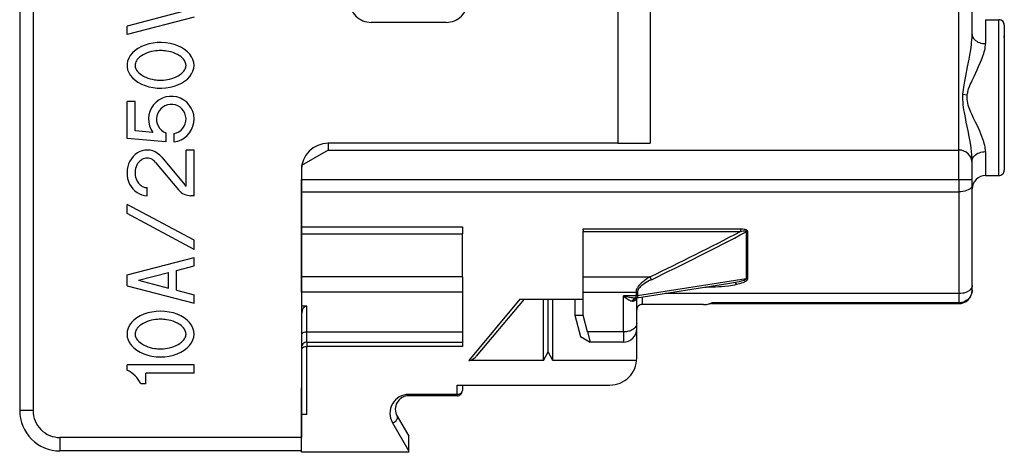
# Model space of a CAD drawing. Extents: x 0 to 420, y 0 to 297.
# Drawn here: x 53 to 90, y 121 to 137 of the extents above; entities that cross this region are included whole.
import ezdxf

# ---------------------------------------------------------------- set-up
doc = ezdxf.new("R2010")
doc.units = 0
doc.layers.get('0').update_dxf_attribs({"linetype": 'CONTINUOUS'})

msp = doc.modelspace()

# ---------------------------------------------------------------- linework, layer by layer
at = {"color": 7}
for p, q in [((53.169949, 164.623123), (53.169949, 122.723122)), ((53.669949, 164.623123), (53.669949, 122.723122)), ((75.469948, 154.673126), (75.469948, 132.673126)), ((76.669952, 154.673126), (76.669952, 132.673126)), ((88.169952, 132.423126), (88.169952, 138.773117)), ((88.669952, 136.73056), (88.669952, 138.773117)), ((59.246971, 137.57312), (57.169949, 137.033096)), ((59.669949, 137.373123), (57.169949, 136.723129)), ((89.169952, 137.273117), (89.169952, 136.38385)), ((89.169952, 137.273117), (89.669952, 137.273117)), ((89.169952, 137.273117), (89.669952, 137.273117)), ((89.669952, 134.093994), (89.669952, 137.273117)), ((57.169949, 136.723129), (57.169949, 137.033096)), ((69.069946, 137.173126), (66.269951, 137.173126)), ((89.869949, 137.072968), (89.869949, 134.113281)), ((89.869949, 136.61586), (89.869949, 136.673477)), ((89.869949, 136.61586), (89.869949, 136.672974)), ((89.669952, 132.273132), (89.669952, 136.473129)), ((88.329727, 134.498581), (88.489494, 134.480133)), ((57.469948, 134.223129), (57.169949, 134.223129)), ((57.169949, 132.858292), (57.169949, 134.223129)), ((57.469948, 133.132736), (57.469948, 134.223129)), ((89.669952, 131.473114), (89.669952, 134.093994)), ((89.869949, 134.113281), (89.869949, 131.673264)), ((58.619949, 132.729034), (57.169949, 132.858292)), ((58.132141, 133.0737), (57.469948, 133.132736)), ((58.619949, 133.060776), (58.619949, 132.729034)), ((58.919949, 133.032288), (58.919949, 132.729034)), ((64.669952, 132.673126), (64.669952, 132.423126)), ((75.469948, 132.673126), (64.669952, 132.673126)), ((75.469948, 132.673126), (76.669952, 132.673126)), ((58.465218, 132.156952), (59.320477, 131.131027)), ((59.369949, 131.083847), (59.369949, 132.423126)), ((59.669949, 132.423126), (59.369949, 132.423126)), ((59.669949, 130.723114), (59.669949, 132.423126)), ((64.669952, 132.423126), (63.669949, 131.845764)), ((64.669952, 132.423126), (88.169952, 132.423126)), ((88.169952, 131.328079), (88.169952, 132.423126)), ((89.169952, 132.362396), (89.169952, 131.473114)), ((89.869949, 132.130417), (89.869949, 132.072769)), ((58.234898, 131.964722), (59.090042, 130.938934)), ((63.669949, 131.845764), (63.669949, 131.328079)), ((88.669952, 131.923126), (88.669952, 132.015732)), ((88.669952, 131.328079), (88.669952, 131.923126)), ((63.669949, 131.673126), (63.669949, 121.723122)), ((89.169952, 131.473114), (89.669952, 131.473114)), ((57.919949, 130.723114), (57.919949, 131.023132)), ((63.669949, 131.328079), (88.169952, 131.328079)), ((63.669949, 130.869156), (63.669949, 131.328079)), ((88.169952, 131.328079), (88.169952, 130.869156)), ((88.169952, 131.328079), (88.669952, 131.328079)), ((88.669952, 131.098618), (88.669952, 131.328079)), ((88.669952, 127.375725), (88.669952, 131.098618)), ((59.669949, 130.723114), (59.550907, 130.723114)), ((63.669949, 129.5625), (63.669949, 130.869156)), ((63.669949, 130.869156), (88.169952, 130.869156)), ((88.169952, 130.869156), (88.169952, 127.078323)), ((57.169949, 130.060333), (57.169949, 130.400558)), ((59.669949, 129.063339), (57.169949, 130.400558)), ((59.669949, 128.723114), (57.169949, 130.060333)), ((63.669949, 129.5625), (69.669952, 129.5625)), ((63.669949, 129.309631), (63.669949, 129.5625)), ((69.669952, 129.5625), (69.669952, 129.309631)), ((63.669949, 127.704407), (63.669949, 129.309631)), ((63.669949, 129.309631), (69.669952, 129.309631)), ((69.669952, 127.704407), (69.669952, 129.309631)), ((74.169952, 129.492966), (80.03891, 129.492966)), ((74.169952, 129.446045), (74.169952, 129.492966)), ((74.169952, 129.444092), (74.169952, 129.391312)), ((74.169952, 127.704407), (74.169952, 129.391312)), ((74.169952, 129.391312), (80.03891, 129.391312)), ((80.03891, 129.492966), (80.03891, 129.391312)), ((80.301537, 129.37886), (80.249771, 129.375366)), ((80.249771, 129.375366), (80.249771, 127.631935)), ((80.301537, 129.37886), (80.301537, 127.635849)), ((59.669949, 128.723114), (59.669949, 129.063339)), ((57.169949, 127.773125), (59.669949, 128.423126)), ((59.019947, 127.944153), (59.669949, 128.113144)), ((59.669949, 128.113144), (59.669949, 128.423126)), ((57.169949, 127.373123), (57.169949, 127.773125)), ((57.592926, 127.57312), (58.719948, 127.86615)), ((58.719948, 127.280098), (58.719948, 127.86615)), ((59.019947, 127.202103), (59.019947, 127.944153)), ((57.169949, 127.373123), (59.669949, 126.723122)), ((57.592926, 127.57312), (58.719948, 127.280098)), ((63.669949, 127.134094), (63.669949, 127.704407)), ((69.669952, 127.704407), (63.669949, 127.704407)), ((69.669952, 127.704407), (69.669952, 127.134094)), ((74.169952, 127.134094), (74.169952, 127.704407)), ((74.169952, 127.704407), (76.663216, 127.704407)), ((79.641541, 127.453918), (76.174362, 126.914474)), ((80.249771, 127.631935), (76.195381, 127.001015)), ((76.663216, 127.704407), (76.714981, 127.596771)), ((79.853394, 127.490631), (79.641769, 127.454018)), ((79.998093, 127.441475), (79.891571, 127.414474)), ((80.301537, 127.635849), (80.249771, 127.631935)), ((88.669952, 127.205017), (88.669952, 127.375725)), ((59.019947, 127.202103), (59.669949, 127.033096)), ((59.669949, 126.723122), (59.669949, 127.033096)), ((63.669949, 127.134094), (63.669949, 126.611542)), ((69.669952, 127.134094), (63.669949, 127.134094)), ((69.669952, 127.134094), (69.669952, 125.651695)), ((74.169952, 126.273155), (74.169952, 127.134171)), ((74.169952, 127.134094), (76.143616, 127.134094)), ((75.669952, 125.651695), (75.669952, 126.997108)), ((76.143616, 126.997101), (75.669952, 126.997101)), ((76.143616, 127.134171), (76.143616, 126.997108)), ((76.143616, 126.912109), (76.143616, 126.997101)), ((76.195541, 127.000977), (76.143776, 126.997177)), ((76.143837, 127.134201), (76.195602, 127.137939)), ((76.195381, 127.137978), (76.195381, 127.001015)), ((88.169952, 127.078323), (77.227356, 127.078323)), ((78.75605, 127.310257), (78.71788, 127.310257)), ((88.169952, 127.078323), (88.169952, 126.736908)), ((71.809921, 126.873123), (69.905228, 124.586807)), ((71.969948, 126.873123), (70.189964, 124.751816)), ((71.809921, 126.873123), (74.169952, 126.873123)), ((72.696747, 124.586807), (72.696747, 126.873123)), ((72.869949, 124.911789), (72.869949, 126.873123)), ((73.043152, 124.586807), (73.043152, 126.873123)), ((73.859367, 126.873123), (73.859367, 126.273125)), ((76.125076, 126.912109), (76.143616, 126.912109)), ((76.128433, 126.911545), (76.130791, 126.912086)), ((76.174362, 126.914474), (76.143616, 126.912109)), ((76.169952, 125.96241), (76.169952, 126.913101)), ((76.369949, 126.944916), (76.369949, 126.673126)), ((78.653595, 126.673126), (76.369949, 126.673126)), ((78.969948, 126.736908), (78.969948, 126.705017)), ((88.169952, 126.736908), (78.969948, 126.736908)), ((78.969948, 126.705017), (88.169952, 126.705017)), ((88.169952, 126.736908), (88.169952, 126.705017)), ((63.869949, 126.611542), (63.669949, 126.611542)), ((63.669949, 126.273773), (63.669949, 123.57312)), ((63.869949, 125.651695), (63.869949, 126.611542)), ((73.859367, 126.273125), (74.169952, 126.273125)), ((73.859367, 126.273125), (74.070473, 125.48526)), ((74.336456, 125.651695), (74.169952, 126.273155)), ((76.169952, 125.773407), (76.169952, 125.96241)), ((63.869949, 125.651695), (69.669952, 125.651695)), ((63.869949, 125.273125), (63.869949, 125.651695)), ((69.669952, 125.651695), (69.669952, 125.273125)), ((75.669952, 125.651695), (74.336456, 125.651695)), ((74.336456, 125.651695), (74.437897, 125.273125)), ((75.669952, 125.651695), (75.669952, 125.273125)), ((76.169952, 125.273125), (76.169952, 125.773125)), ((63.869949, 125.273125), (63.869949, 125.105865)), ((63.869949, 125.273125), (69.669952, 125.273125)), ((69.669952, 125.273125), (69.669952, 125.105865)), ((74.070473, 125.48526), (74.437897, 125.273125)), ((75.669952, 125.273125), (74.437897, 125.273125)), ((76.169952, 124.673126), (76.169952, 125.273125)), ((63.869949, 122.573135), (63.869949, 125.105865)), ((69.669952, 125.105865), (63.869949, 125.105865)), ((72.696823, 124.586945), (72.869949, 124.911789)), ((73.043076, 124.586945), (72.869949, 124.911789)), ((57.169949, 124.235489), (57.169949, 124.423126)), ((59.669949, 124.423126), (57.169949, 124.423126)), ((59.669949, 124.123123), (59.669949, 124.423126)), ((72.696747, 124.586807), (69.905228, 124.586807)), ((76.166214, 124.586807), (73.043152, 124.586807)), ((57.869949, 123.723122), (57.869949, 124.123123)), ((59.669949, 124.123123), (57.869949, 124.123123)), ((57.869949, 123.723122), (57.68232, 123.723122)), ((63.669949, 122.57312), (63.669949, 123.57312)), ((69.469948, 123.327271), (67.669952, 123.327271)), ((67.669952, 123.273125), (67.669952, 123.327271)), ((69.469948, 123.673126), (75.169952, 123.673126)), ((69.469948, 123.327286), (69.469948, 123.673126)), ((69.469948, 123.273125), (69.469948, 123.327271)), ((69.669952, 123.67215), (69.669952, 123.473099)), ((69.469948, 123.273125), (67.669952, 123.273125)), ((53.669949, 122.723122), (53.169949, 122.723122)), ((63.669949, 122.373123), (63.669949, 122.57312)), ((63.669949, 121.173126), (63.669949, 122.373062)), ((63.869949, 122.57312), (63.670406, 122.57312)), ((67.063728, 122.269691), (67.669952, 121.212097)), ((67.236938, 122.523125), (67.669952, 121.773125)), ((54.669949, 121.723122), (54.669949, 121.223122)), ((63.669949, 121.723122), (54.669949, 121.723122)), ((63.669949, 121.223122), (63.669949, 121.723122)), ((67.669952, 121.212105), (67.669952, 121.773125)), ((63.669949, 121.223122), (54.669949, 121.223122)), ((67.669952, 121.173126), (63.669949, 121.173126)), ((67.669952, 121.173126), (67.669952, 121.212097))]:
    msp.add_line(p, q, dxfattribs=at)
for points in [[(88.329468, 134.498596), (88.336006, 134.587662), (88.345047, 134.673233), (88.355858, 134.756317), (88.367874, 134.836563), (88.394501, 134.990707), (88.42997, 135.174271), (88.500549, 135.521774), (88.557449, 135.80899), (88.583153, 135.948425), (88.616959, 136.151413), (88.642586, 136.336166), (88.65255, 136.424652), (88.660408, 136.51033), (88.667496, 136.623154), (88.669952, 136.73056)], [(88.669952, 136.730606), (88.673477, 136.689453), (88.68396, 136.649063), (88.701103, 136.610107), (88.724434, 136.573212), (88.757324, 136.53479), (88.796394, 136.500153), (88.840714, 136.469681), (88.889336, 136.443665), (88.941406, 136.422241), (88.996201, 136.405518), (89.053101, 136.393524), (89.111282, 136.386307), (89.169952, 136.383911)], [(57.704758, 135.926086), (57.670013, 135.901184), (57.637177, 135.874847), (57.610916, 135.851257), (57.586014, 135.826279), (57.552532, 135.787354), (57.52314, 135.745407), (57.498924, 135.700531), (57.483364, 135.659973), (57.473396, 135.617264), (57.469948, 135.57312)], [(58.419949, 136.123123), (58.363667, 136.122116), (58.307495, 136.119049), (58.232712, 136.111649), (58.158154, 136.100403), (58.084099, 136.085266), (58.001881, 136.063477), (57.921459, 136.036499), (57.843483, 136.004059), (57.768509, 135.965683), (57.704758, 135.926086)], [(59.273792, 135.803955), (59.230793, 135.849518), (59.18351, 135.890732), (59.132751, 135.927887), (59.09388, 135.952591), (59.053875, 135.975311), (59.010895, 135.997086), (58.967087, 136.016861), (58.888695, 136.047028), (58.808319, 136.07193), (58.726437, 136.091797), (58.64352, 136.10672), (58.58849, 136.113907), (58.533272, 136.119003), (58.476681, 136.122101), (58.419949, 136.123123)], [(88.489182, 134.480164), (88.496124, 134.525803), (88.504852, 134.569016), (88.525612, 134.648575), (88.540977, 134.697693), (88.57402, 134.789551), (88.601059, 134.857208), (88.628731, 134.92218), (88.666145, 135.005539), (88.741592, 135.165588), (88.855446, 135.403671), (88.912582, 135.526321), (88.984489, 135.688721), (89.02047, 135.775726), (89.046936, 135.843536), (89.072433, 135.9133), (89.10775, 136.021561), (89.123657, 136.077682), (89.138199, 136.135635)], [(59.135139, 135.220154), (59.169884, 135.245056), (59.202717, 135.271393), (59.228981, 135.294983), (59.253883, 135.319962), (59.287365, 135.358902), (59.316757, 135.400833), (59.340973, 135.445709), (59.356533, 135.486267), (59.366501, 135.528976), (59.369949, 135.57312)], [(57.566105, 135.342285), (57.609104, 135.296738), (57.656387, 135.255524), (57.707146, 135.218369), (57.746014, 135.193649), (57.786018, 135.170944), (57.828999, 135.14917), (57.87281, 135.129395), (57.951202, 135.099213), (58.031574, 135.07431), (58.113457, 135.054459), (58.196373, 135.03952), (58.251408, 135.032333), (58.306629, 135.027237), (58.363216, 135.024139), (58.419949, 135.023117)], [(58.419949, 135.023117), (58.476231, 135.024124), (58.532402, 135.027206), (58.607185, 135.034592), (58.681744, 135.045837), (58.755798, 135.060989), (58.838013, 135.082779), (58.918438, 135.109741), (58.996414, 135.142197), (59.071388, 135.180557), (59.135139, 135.220154)], [(88.669952, 132.015686), (88.668732, 132.090271), (88.665176, 132.167877), (88.658638, 132.257248), (88.649567, 132.349915), (88.629578, 132.509293), (88.604141, 132.675491), (88.559471, 132.926529), (88.518753, 133.134659), (88.452133, 133.461945), (88.41777, 133.633179), (88.382141, 133.824509), (88.365623, 133.924713), (88.352486, 134.014374), (88.341019, 134.107254), (88.332291, 134.203735), (88.327248, 134.303574), (88.326302, 134.401459), (88.329468, 134.498596)], [(89.169952, 132.362366), (89.167183, 132.430115), (89.159882, 132.495071), (89.151489, 132.546814), (89.141518, 132.596405), (89.125435, 132.662689), (89.107178, 132.726593), (89.073112, 132.830215), (89.038017, 132.925659), (88.997368, 133.027206), (88.954033, 133.128143), (88.8787, 133.293259), (88.802071, 133.454407), (88.725128, 133.614716), (88.657387, 133.760223), (88.624084, 133.835205), (88.575462, 133.952499), (88.550812, 134.019226), (88.528313, 134.08873), (88.507607, 134.165527), (88.493179, 134.238098), (88.4841, 134.31749), (88.4823, 134.358276), (88.482666, 134.399643), (88.485054, 134.440582), (88.489182, 134.480164)], [(58.465221, 132.156967), (58.392773, 132.233078), (58.312122, 132.297775), (58.224674, 132.349899), (58.131931, 132.388535), (58.035519, 132.41301), (57.937107, 132.422897), (57.838398, 132.418076), (57.7411, 132.398544), (57.646915, 132.364731), (57.557468, 132.317123), (57.474323, 132.256638), (57.398914, 132.184311), (57.332539, 132.101364), (57.276371, 132.009232), (57.231373, 131.909531), (57.19833, 131.804001), (57.177814, 131.694504), (57.170177, 131.58284), (57.175556, 131.471054), (57.193859, 131.361008), (57.224766, 131.254623), (57.267735, 131.153793), (57.322033, 131.060257), (57.386707, 130.975601), (57.460644, 130.901321), (57.542545, 130.838699), (57.631016, 130.788803), (57.724491, 130.752548), (57.821362, 130.730515), (57.919949, 130.723129)], [(58.234898, 131.964722), (58.199909, 132.002502), (58.160793, 132.036499), (58.118004, 132.065918), (58.072197, 132.089905), (58.023979, 132.107758), (57.9725, 132.119217), (57.920303, 132.123154), (57.868279, 132.119385), (57.817062, 132.108063), (57.767426, 132.089737), (57.723511, 132.06694), (57.682503, 132.039246), (57.644756, 132.007202), (57.610527, 131.971405), (57.590347, 131.946533), (57.571735, 131.920456), (57.553688, 131.891586), (57.53743, 131.861664), (57.511101, 131.801453), (57.49131, 131.738434), (57.478012, 131.673477), (57.471203, 131.607559), (57.470901, 131.541595), (57.477127, 131.476257), (57.489979, 131.411469), (57.509506, 131.348297), (57.535786, 131.287582), (57.55146, 131.258453), (57.568813, 131.230301), (57.594543, 131.194519), (57.623177, 131.161072), (57.654617, 131.13031), (57.695419, 131.097809), (57.740086, 131.070129), (57.788021, 131.048065), (57.838253, 131.032532), (57.88987, 131.024323), (57.919949, 131.023132)], [(88.669952, 132.01561), (88.673477, 132.056747), (88.68396, 132.097153), (88.701103, 132.136108), (88.724434, 132.173004), (88.757324, 132.211411), (88.796402, 132.246048), (88.840714, 132.27652), (88.889336, 132.302551), (88.941406, 132.323975), (88.996201, 132.340698), (89.053101, 132.352692), (89.111282, 132.359894), (89.169952, 132.362289)], [(88.669952, 131.098618), (88.666374, 131.07132), (88.655762, 131.044434), (88.638641, 131.018707), (88.615791, 130.994736), (88.597084, 130.97934), (88.576233, 130.964874), (88.550034, 130.949539), (88.521667, 130.935532), (88.463783, 130.912964), (88.40123, 130.895172), (88.326363, 130.880676), (88.248734, 130.872025), (88.169952, 130.869156)], [(80.03891, 129.492966), (80.069168, 129.492661), (80.129364, 129.488251), (80.174385, 129.481918), (80.203918, 129.475098), (80.2323, 129.465118), (80.2584, 129.451004), (80.271629, 129.440826), (80.283241, 129.428925), (80.29129, 129.417633), (80.297279, 129.405365), (80.300812, 129.39238), (80.301537, 129.37886)], [(80.03891, 129.391312), (80.091751, 129.402435), (80.142395, 129.410538), (80.189095, 129.414124), (80.217842, 129.412415), (80.229965, 129.409729), (80.243668, 129.402985), (80.250275, 129.394363), (80.25161, 129.383408), (80.249771, 129.375366)], [(76.663216, 127.704407), (76.597565, 127.663742), (76.53405, 127.62178), (76.47403, 127.579254), (76.416817, 127.535393), (76.3452, 127.474297), (76.309448, 127.440216), (76.276215, 127.405487), (76.250298, 127.375633), (76.226608, 127.345367), (76.191986, 127.292908), (76.17775, 127.266388), (76.165787, 127.239761), (76.153641, 127.204254), (76.146156, 127.168938), (76.143616, 127.134094)], [(76.714981, 127.596771), (76.648651, 127.562851), (76.583565, 127.526863), (76.51915, 127.490013), (76.462791, 127.455994), (76.394691, 127.410065), (76.337143, 127.364052), (76.308205, 127.337341), (76.280838, 127.309418), (76.259666, 127.285538), (76.240295, 127.260796), (76.2202, 127.228699), (76.204865, 127.193291), (76.199547, 127.174728), (76.19622, 127.15609), (76.195381, 127.137978)], [(79.891571, 127.414474), (79.817215, 127.398621), (79.742416, 127.384682), (79.591934, 127.361588), (79.440796, 127.343689), (79.331741, 127.333481), (79.222511, 127.325272), (79.103905, 127.318497), (78.985062, 127.313805), (78.75605, 127.310257)], [(80.249771, 127.631935), (80.247292, 127.62204), (80.239494, 127.611801), (80.22628, 127.601067), (80.208473, 127.590401), (80.168152, 127.572174), (80.118294, 127.554573), (80.056122, 127.536392), (79.987846, 127.519226), (79.853394, 127.490631)], [(80.301537, 127.635849), (80.300423, 127.623131), (80.297043, 127.610825), (80.28997, 127.595901), (80.280609, 127.582237), (80.263939, 127.564194), (80.244766, 127.548058), (80.216797, 127.529053), (80.187241, 127.512421), (80.156769, 127.497711), (80.118187, 127.481499), (80.078682, 127.466873), (79.998093, 127.441475)], [(88.669952, 127.375725), (88.666397, 127.340446), (88.655823, 127.305634), (88.638664, 127.272186), (88.615608, 127.240868), (88.588409, 127.212944), (88.556915, 127.187393), (88.521744, 127.164391), (88.493294, 127.14888), (88.463348, 127.134903), (88.39978, 127.111595), (88.363167, 127.101418), (88.325577, 127.093094), (88.248375, 127.082008), (88.169952, 127.078323)], [(75.669952, 126.997177), (75.714844, 126.959579), (75.758179, 126.925644), (75.799866, 126.895493), (75.839767, 126.869247), (75.877747, 126.84697), (75.913696, 126.82872), (75.947479, 126.81456), (75.97905, 126.80455), (76.00827, 126.798691)], [(76.124992, 126.912109), (76.069931, 126.914017), (76.0149, 126.919151), (75.95607, 126.92746), (75.897545, 126.938118), (75.784439, 126.964325), (75.669952, 126.997101)], [(76.195381, 127.001015), (76.194603, 126.973495), (76.191971, 126.949211), (76.187294, 126.930046), (76.183647, 126.922119), (76.179291, 126.916824), (76.174362, 126.914474)], [(88.669952, 127.205017), (88.666458, 127.149719), (88.656021, 127.095245), (88.638824, 127.042381), (88.615143, 126.991898), (88.582764, 126.940887), (88.543884, 126.894257), (88.499214, 126.85273), (88.449509, 126.816902), (88.395607, 126.78727), (88.341812, 126.765411), (88.285774, 126.749619), (88.228233, 126.740089), (88.169952, 126.736908)], [(76.008278, 126.798676), (76.020905, 126.829269), (76.037888, 126.856827), (76.058762, 126.879936), (76.076958, 126.89386), (76.096893, 126.904198), (76.117928, 126.910477), (76.132736, 126.9123)], [(63.869949, 126.611542), (63.843536, 126.608612), (63.819004, 126.600296), (63.796471, 126.587669), (63.780922, 126.575897), (63.766537, 126.562515), (63.741211, 126.531921), (63.728107, 126.511612), (63.716537, 126.490219), (63.704437, 126.463081), (63.694336, 126.434967), (63.680641, 126.381943), (63.672543, 126.327698), (63.669949, 126.273773)], [(57.704758, 125.926086), (57.670013, 125.901192), (57.637177, 125.874847), (57.610916, 125.851257), (57.586014, 125.826286), (57.552532, 125.787346), (57.52314, 125.745415), (57.498924, 125.700531), (57.483364, 125.659973), (57.473396, 125.617264), (57.469948, 125.57312)], [(58.419949, 126.123123), (58.363667, 126.122116), (58.307495, 126.119049), (58.232712, 126.111649), (58.158154, 126.10041), (58.084099, 126.085266), (58.001881, 126.063477), (57.921459, 126.036499), (57.843483, 126.004059), (57.768509, 125.965683), (57.704758, 125.926086)], [(59.273792, 125.803955), (59.230793, 125.84951), (59.18351, 125.890732), (59.132751, 125.927879), (59.09388, 125.952591), (59.053875, 125.975304), (59.010895, 125.997086), (58.967087, 126.016861), (58.888695, 126.047028), (58.808319, 126.07193), (58.726437, 126.091789), (58.64352, 126.10672), (58.58849, 126.113907), (58.533272, 126.119003), (58.476681, 126.122108), (58.419949, 126.123123)], [(76.169952, 125.962372), (76.166405, 125.925407), (76.155884, 125.889175), (76.138763, 125.85434), (76.11557, 125.821457), (76.088417, 125.792343), (76.056946, 125.765671), (76.021759, 125.741623), (75.994568, 125.726089), (75.965981, 125.712013), (75.933342, 125.698303), (75.899475, 125.686371), (75.863403, 125.675903), (75.82637, 125.667305), (75.787613, 125.660446), (75.748299, 125.655556), (75.669952, 125.651718)], [(59.135139, 125.220161), (59.169884, 125.245056), (59.202717, 125.2714), (59.228981, 125.294991), (59.253883, 125.319962), (59.287365, 125.358902), (59.316757, 125.400833), (59.340973, 125.445709), (59.356533, 125.486275), (59.366501, 125.528976), (59.369949, 125.57312)], [(63.869949, 125.651695), (63.831699, 125.649384), (63.794231, 125.64241), (63.758957, 125.630783), (63.727459, 125.614624), (63.712055, 125.603683), (63.698498, 125.591385), (63.687355, 125.578125), (63.67878, 125.56395), (63.672192, 125.545959), (63.669949, 125.527405)], [(57.566105, 125.342285), (57.609104, 125.296738), (57.656387, 125.255516), (57.707146, 125.218369), (57.746014, 125.193649), (57.786018, 125.170944), (57.828999, 125.14917), (57.87281, 125.129387), (57.951202, 125.099213), (58.031574, 125.07431), (58.113457, 125.054459), (58.196373, 125.039528), (58.251408, 125.032341), (58.306629, 125.027237), (58.363216, 125.024139), (58.419949, 125.023125)], [(58.419949, 125.023125), (58.476231, 125.024132), (58.532402, 125.027206), (58.607185, 125.034592), (58.681744, 125.045837), (58.755798, 125.060982), (58.838013, 125.082779), (58.918438, 125.109749), (58.996414, 125.142197), (59.071388, 125.180565), (59.135139, 125.220161)], [(63.869949, 125.105865), (63.831635, 125.103394), (63.794121, 125.095886), (63.758877, 125.083435), (63.727524, 125.066216), (63.707481, 125.050385), (63.690956, 125.032135), (63.678848, 125.012054), (63.672207, 124.992706), (63.669949, 124.972771)], [(69.905388, 124.586998), (69.927872, 124.588257), (69.949982, 124.591789), (69.992874, 124.604416), (70.033791, 124.622879), (70.072586, 124.645882), (70.109161, 124.672592), (70.143433, 124.702431), (70.167496, 124.726547), (70.19001, 124.751877)], [(69.469948, 123.327271), (69.511124, 123.330414), (69.551315, 123.339912), (69.588516, 123.355667), (69.612, 123.370468), (69.632721, 123.38839), (69.649574, 123.408974), (69.660622, 123.429138), (69.667587, 123.450859), (69.669952, 123.473122)], [(67.063728, 122.269691), (67.100449, 122.281395), (67.135696, 122.298569), (67.168198, 122.320526), (67.196686, 122.346481), (67.219757, 122.375076), (67.237343, 122.406357), (67.248146, 122.438919), (67.251266, 122.468491), (67.247543, 122.497177), (67.236938, 122.523125)]]:
    msp.add_lwpolyline(points, dxfattribs=at)
for points in [[(59.669956, 135.573105), (59.659687, 135.681808), (59.629063, 135.788742), (59.578602, 135.892075), (59.509098, 135.990219), (59.421711, 136.081528), (59.31789, 136.164444), (59.199314, 136.237656), (59.067936, 136.299973), (58.925922, 136.350388), (58.775608, 136.387985), (58.61945, 136.412216), (58.460011, 136.422684), (58.299915, 136.419174), (58.141796, 136.40181), (57.988239, 136.370834), (57.84177, 136.326736), (57.704807, 136.270248), (57.579571, 136.202377), (57.468143, 136.12413), (57.372334, 136.036819), (57.293736, 135.94194), (57.233631, 135.840958), (57.192997, 135.735611), (57.17252, 135.627579), (57.17252, 135.518661), (57.192997, 135.410629), (57.233631, 135.305283), (57.293736, 135.20433), (57.372334, 135.109421), (57.468143, 135.022141), (57.579571, 134.943893), (57.704807, 134.875961), (57.84177, 134.819504), (57.988239, 134.775436), (58.141796, 134.744431), (58.299915, 134.727036), (58.460011, 134.723557), (58.61945, 134.733994), (58.775608, 134.758255), (58.925922, 134.795883), (59.067936, 134.846237), (59.199314, 134.908554), (59.31789, 134.981796), (59.421711, 135.064743), (59.509098, 135.155991), (59.578602, 135.254135), (59.629063, 135.357529), (59.659687, 135.464432)], [(59.669956, 125.573105), (59.65926, 125.684067), (59.627354, 125.793137), (59.574802, 125.898422), (59.502476, 125.998123), (59.41164, 126.090561), (59.303837, 126.174179), (59.180897, 126.247482), (59.044956, 126.30925), (58.898304, 126.358414), (58.743473, 126.39415), (58.583103, 126.415848), (58.419949, 126.423141), (58.256794, 126.415848), (58.096424, 126.39415), (57.941593, 126.358414), (57.794949, 126.30925), (57.659, 126.247482), (57.53606, 126.174179), (57.428257, 126.090561), (57.337421, 125.998123), (57.265095, 125.898422), (57.212543, 125.793137), (57.180637, 125.684067), (57.169949, 125.573105), (57.180637, 125.462173), (57.212543, 125.353134), (57.265095, 125.247849), (57.337421, 125.148117), (57.428257, 125.055679), (57.53606, 124.972092), (57.659, 124.898788), (57.794949, 124.837021), (57.941593, 124.787827), (58.096424, 124.75209), (58.256794, 124.730392), (58.419949, 124.723129), (58.583103, 124.730392), (58.743473, 124.75209), (58.898304, 124.787827), (59.044956, 124.837021), (59.180897, 124.898788), (59.303837, 124.972092), (59.41164, 125.055679), (59.502476, 125.148117), (59.574802, 125.247849), (59.627354, 125.353134), (59.65926, 125.462173)]]:
    msp.add_lwpolyline(points, close=True, dxfattribs=at)
for centre, radius, start, end in [((66.269951, 137.973129), 0.8, 179.999995, 269.999997), ((69.069946, 137.973129), 0.8, 269.999997, 0), ((89.669868, 137.072952), 0.200093, 0.014492, 89.97749), ((89.669952, 137.073135), 0.2, 359.998326, 90.000672), ((88.06041, 136.401489), 1.109869, 346.143995, 359.090798), ((59.012695, 135.556976), 0.358425, 2.587658, 43.408441), ((57.827202, 135.589264), 0.358424, 182.587626, 223.408497), ((58.81995, 133.57312), 0.85, 276.756325, 215.983412), ((58.81995, 133.57312), 0.55, 280.475684, 248.676311), ((64.669952, 131.673126), 1, 90.000003, 179.999995), ((88.169952, 131.923126), 0.5, 0.000019, 90.000003), ((89.169922, 130.973251), 0.499983, 89.997066, 180.000296), ((89.169937, 130.973007), 0.499996, 89.998787, 180.003028), ((89.669952, 131.673187), 0.199997, 269.998153, 0.001139), ((89.669937, 131.672928), 0.200011, 270.002716, 0.003732), ((59.550907, 131.32312), 0.3, 219.815968, 232.900903), ((59.550907, 131.32312), 0.6, 219.815968, 269.999997), ((25.285824, 234.761658), 118.747012, 295.636614, 297.457522), ((25.929752, 232.956161), 116.960216, 295.734948, 297.673492), ((79.685043, 127.363403), 0.211883, 13.966562, 37.127443), ((88.16996, 127.205002), 0.499993, 269.99842, 0.001671), ((76.022064, 126.898315), 0.100598, 262.126552, 280.728456), ((76.025291, 126.93631), 0.137142, 276.461329, 324.366217), ((76.17939, 126.783432), 0.138657, 111.822423, 173.392302), ((75.967796, 126.970947), 0.203752, 325.869019, 343.49012), ((76.26236, 126.857414), 0.12586, 154.186767, 180.378251), ((76.369949, 126.473122), 0.2, 90.000003, 180.000005), ((78.638504, 127.896362), 1.223428, 270.706977, 281.208174), ((78.61824, 127.650505), 0.978527, 272.071751, 291.055394), ((78.970451, 126.19912), 0.505901, 90.056884, 100.722915), ((78.822578, 126.945915), 0.255582, 282.145317, 305.186783), ((57.827202, 125.589264), 0.358424, 182.587626, 223.408497), ((59.012695, 125.556976), 0.358425, 2.587658, 43.408441), ((75.669952, 125.773125), 0.5, 269.999997, 360), ((63.869949, 125.07312), 0.2, 90.000003, 179.999995), ((75.169952, 124.673126), 1, 269.999997, 0.000455), ((56.691715, 123.244888), 1.1, 25.76985, 64.23015), ((67.674973, 122.622818), 0.705339, 90.408304, 210.015944), ((69.469948, 123.473122), 0.2, 269.999997, 0), ((67.669952, 122.773125), 0.5, 90.000003, 210.000003), ((54.669949, 122.723122), 1.5, 179.999995, 269.999997), ((54.669949, 122.723122), 1, 179.999995, 269.999997)]:
    msp.add_arc(centre, radius, start, end, dxfattribs=at)

doc.saveas('drawing.dxf')
